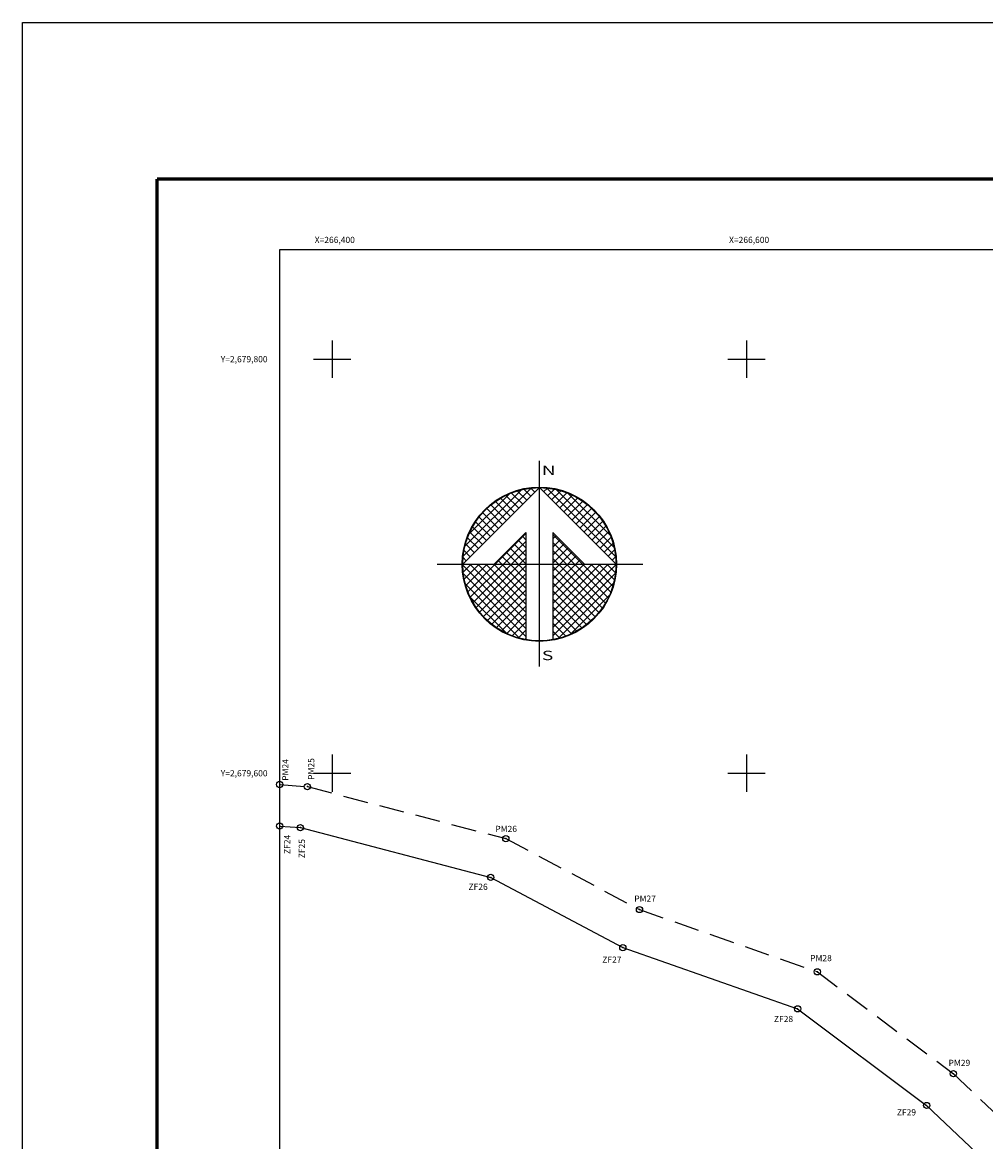
# Model space of a CAD drawing. Units: inches. Extents: x 266250 to 268650, y 2678163 to 2679963.
# Drawn here: x 266250 to 266715, y 2679422 to 2679963 of the extents above; entities that cross this region are included whole.
import ezdxf
from ezdxf.enums import TextEntityAlignment as Align

# ---------------------------------------------------------------- set-up
doc = ezdxf.new("R2010")
doc.units = ezdxf.units.IN
doc.header["$LTSCALE"] = 40
doc.header["$MEASUREMENT"] = 0
doc.header["$PDMODE"] = 32
doc.header["$PDSIZE"] = 3
doc.linetypes.add('CENTRO1', pattern=[0.44, 0.2, -0.08, 0.08, -0.08])
doc.linetypes.add('OCULTA3', pattern=[0.45, 0.3, -0.15])
for name, color, linetype in [('Cuadricula', 7, 'Continuous'), ('CUDRO_PTS_GPS', 7, 'Continuous'), ('CVL_CUADCON_TIT', 1, 'Continuous'), ('CVL_PUNTO', 2, 'Continuous'), ('CVL_PUNTO_NUM', 2, 'Continuous'), ('CVL_RET', 7, 'Continuous'), ('CVL_RET_TX', 7, 'Continuous'), ('CVL_RETUTM', 8, 'Continuous'), ('MARGEN', 7, 'Continuous'), ('NOR', 8, 'Continuous'), ('PLEAMAR', 1, 'OCULTA3'), ('PLEAMAR_MAXIMA', 1, 'CENTRO1'), ('ZOFEMAT', 5, 'Continuous')]:
    doc.layers.add(name, color=color, linetype=linetype)
doc.styles.add('MONOTXT4', font='MONOTXT4.shx')
doc.styles.add('ROMAND', font='romand', dxfattribs={"height": 80})

# ---------------------------------------------------------------- blocks, each defined once
blk = doc.blocks.new('*X1')
at = {"color": 0}
for p, q in [((631618.138, 2545735.196), (631622.474, 2545739.532)), ((631618.246, 2545735.818), (631621.852, 2545739.424)), ((631618.5, 2545736.586), (631621.084, 2545739.17)), ((631621.932, 2545738.496), (631621.207, 2545739.22)), ((631622.189, 2545738.753), (631621.589, 2545739.353)), ((631622.446, 2545739.01), (631621.999, 2545739.457)), ((631622.703, 2545739.267), (631622.442, 2545739.528)), ((631622.96, 2545739.524), (631622.925, 2545739.559)), ((631623.006, 2545739.55), (631623.016, 2545739.56)), ((631623.263, 2545739.293), (631623.504, 2545739.533)), ((631627.86, 2545735.138), (631623.46, 2545739.538)), ((631623.52, 2545739.036), (631623.95, 2545739.466)), ((631623.777, 2545738.779), (631624.363, 2545739.365)), ((631624.034, 2545738.522), (631624.748, 2545739.235)), ((631627.762, 2545735.75), (631624.072, 2545739.44)), ((631624.291, 2545738.265), (631625.107, 2545739.08)), ((631627.529, 2545736.497), (631624.819, 2545739.207)), ((631620.904, 2545737.467), (631619.91, 2545738.461)), ((631621.161, 2545737.724), (631620.203, 2545738.683)), ((631621.418, 2545737.982), (631620.516, 2545738.883)), ((631621.675, 2545738.239), (631620.85, 2545739.063)), ((631624.548, 2545738.008), (631625.444, 2545738.903)), ((631624.806, 2545737.751), (631625.759, 2545738.704)), ((631625.063, 2545737.493), (631626.054, 2545738.485)), ((631626.8, 2545737.741), (631626.063, 2545738.477)), ((631620.133, 2545736.696), (631619.146, 2545737.682)), ((631620.39, 2545736.953), (631619.382, 2545737.961)), ((631620.647, 2545737.21), (631619.636, 2545738.221)), ((631625.32, 2545737.236), (631626.329, 2545738.246)), ((631625.577, 2545736.979), (631626.586, 2545737.989)), ((631625.834, 2545736.722), (631626.823, 2545737.712)), ((631619.618, 2545736.182), (631618.735, 2545737.065)), ((631619.876, 2545736.439), (631618.931, 2545737.384)), ((631626.091, 2545736.465), (631627.041, 2545737.415)), ((631626.348, 2545736.208), (631627.238, 2545737.098)), ((631619.104, 2545735.668), (631618.411, 2545736.361)), ((631619.361, 2545735.925), (631618.562, 2545736.725)), ((631620.187, 2545734.674), (631622.14, 2545736.627)), ((631622.14, 2545736.232), (631621.91, 2545736.462)), ((631625.754, 2545734.674), (631623.853, 2545736.575)), ((631623.853, 2545736.284), (631624.057, 2545736.488)), ((631623.853, 2545735.77), (631624.314, 2545736.231)), ((631626.605, 2545735.951), (631627.414, 2545736.76)), ((631626.862, 2545735.694), (631627.567, 2545736.399)), ((631618.59, 2545735.154), (631618.19, 2545735.554)), ((631618.847, 2545735.411), (631618.286, 2545735.972)), ((631620.701, 2545734.674), (631622.14, 2545736.113)), ((631622.14, 2545734.689), (631621.138, 2545735.69)), ((631621.215, 2545734.674), (631622.14, 2545735.599)), ((631622.14, 2545735.203), (631621.395, 2545735.947)), ((631622.14, 2545735.717), (631621.652, 2545736.205)), ((631625.239, 2545734.674), (631623.853, 2545736.061)), ((631623.853, 2545735.256), (631624.571, 2545735.974)), ((631623.853, 2545734.741), (631624.828, 2545735.717)), ((631624.725, 2545734.674), (631623.853, 2545735.547)), ((631627.119, 2545735.437), (631627.695, 2545736.013)), ((631627.376, 2545735.18), (631627.794, 2545735.598)), ((631618.333, 2545734.897), (631618.129, 2545735.101)), ((631620.612, 2545734.674), (631620.367, 2545734.919)), ((631621.127, 2545734.674), (631620.624, 2545735.176)), ((631621.641, 2545734.674), (631620.881, 2545735.433)), ((631621.729, 2545734.674), (631622.14, 2545735.085)), ((631624.211, 2545734.674), (631623.853, 2545735.032)), ((631624.3, 2545734.674), (631625.085, 2545735.459)), ((631624.814, 2545734.674), (631625.342, 2545735.202)), ((631625.328, 2545734.674), (631625.599, 2545734.945)), ((631627.633, 2545734.923), (631627.859, 2545735.149)), ((631618.11, 2545734.654), (631618.13, 2545734.674)), ((631622.14, 2545730.576), (631618.111, 2545734.605)), ((631618.137, 2545734.166), (631618.644, 2545734.674)), ((631618.204, 2545733.72), (631619.158, 2545734.674)), ((631618.306, 2545733.307), (631619.673, 2545734.674)), ((631618.435, 2545732.922), (631620.187, 2545734.674)), ((631622.14, 2545731.09), (631618.556, 2545734.674)), ((631618.59, 2545732.563), (631620.701, 2545734.674)), ((631618.768, 2545732.227), (631621.215, 2545734.674)), ((631618.966, 2545731.911), (631621.729, 2545734.674)), ((631622.14, 2545731.605), (631619.07, 2545734.674)), ((631619.185, 2545731.616), (631622.14, 2545734.57)), ((631622.14, 2545732.119), (631619.584, 2545734.674)), ((631622.14, 2545732.633), (631620.098, 2545734.674)), ((631622.14, 2545733.147), (631620.612, 2545734.674)), ((631622.14, 2545733.661), (631621.127, 2545734.674)), ((631622.14, 2545734.175), (631621.641, 2545734.674)), ((631623.853, 2545731.143), (631627.384, 2545734.674)), ((631623.853, 2545731.657), (631626.87, 2545734.674)), ((631623.853, 2545732.171), (631626.356, 2545734.674)), ((631623.853, 2545732.685), (631625.842, 2545734.674)), ((631623.853, 2545733.199), (631625.328, 2545734.674)), ((631623.853, 2545733.713), (631624.814, 2545734.674)), ((631623.853, 2545734.227), (631624.3, 2545734.674)), ((631623.853, 2545730.629), (631627.882, 2545734.658)), ((631626.784, 2545731.587), (631623.853, 2545734.518)), ((631623.853, 2545730.114), (631627.85, 2545734.111)), ((631627.005, 2545731.881), (631624.211, 2545734.674)), ((631627.206, 2545732.194), (631624.725, 2545734.674)), ((631627.386, 2545732.528), (631625.239, 2545734.674)), ((631627.543, 2545732.885), (631625.754, 2545734.674)), ((631625.842, 2545734.674), (631625.856, 2545734.688)), ((631627.675, 2545733.267), (631626.268, 2545734.674)), ((631627.779, 2545733.677), (631626.782, 2545734.674)), ((631627.85, 2545734.119), (631627.296, 2545734.674)), ((631627.882, 2545734.602), (631627.81, 2545734.674)), ((631622.14, 2545730.062), (631618.15, 2545734.052)), ((631621.734, 2545729.954), (631618.276, 2545733.411)), ((631619.424, 2545731.341), (631622.14, 2545734.056)), ((631619.682, 2545731.084), (631622.14, 2545733.542)), ((631626.543, 2545731.314), (631623.853, 2545734.004)), ((631626.284, 2545731.059), (631623.853, 2545733.49)), ((631624.188, 2545729.936), (631627.734, 2545733.482)), ((631619.959, 2545730.847), (631622.14, 2545733.028)), ((631626.005, 2545730.824), (631623.853, 2545732.976)), ((631624.972, 2545730.206), (631627.465, 2545732.698)), ((631620.924, 2545730.249), (631618.571, 2545732.602)), ((631620.255, 2545730.63), (631622.14, 2545732.514)), ((631620.572, 2545730.432), (631622.14, 2545732)), ((631625.706, 2545730.609), (631623.853, 2545732.462)), ((631625.387, 2545730.413), (631623.853, 2545731.948)), ((631620.91, 2545730.256), (631622.14, 2545731.486)), ((631625.047, 2545730.239), (631623.853, 2545731.434)), ((631621.271, 2545730.103), (631622.14, 2545730.972)), ((631624.684, 2545730.089), (631623.853, 2545730.92)), ((631621.657, 2545729.975), (631622.14, 2545730.458)), ((631622.072, 2545729.876), (631622.14, 2545729.943)), ((631624.294, 2545729.964), (631623.853, 2545730.405)), ((631623.876, 2545729.868), (631623.853, 2545729.891))]:
    blk.add_line(p, q, dxfattribs=at)
blk = doc.blocks.new('A$C76E81A6D')
at = {"layer": 'NOR'}
for p, q in [((7.363, 11.099), (7.363, 2.167)), ((9.59, 11.099), (9.59, 2.167))]:
    blk.add_line(p, q, dxfattribs=at)
at = {"layer": 'NOR', "color": 1, "linetype": 'Continuous'}
for points in [[(8.476, 0), (8.476, 17.062)], [(0, 8.476), (17.062, 8.476)]]:
    blk.add_lwpolyline(points, dxfattribs=at)
at = {"layer": 'NOR'}
for points in [[(8.476, 14.828), (2.125, 8.476), (4.74, 8.476), (7.363, 11.099)], [(9.59, 11.099), (12.213, 8.476), (14.828, 8.476), (8.476, 14.828)]]:
    blk.add_lwpolyline(points, dxfattribs=at)
at = {"layer": 'NOR', "color": 1, "linetype": 'Continuous'}
for radius in [6.396, 6.381, 6.366, 6.352]:
    blk.add_circle((8.476, 8.476), radius, dxfattribs=at)
at = {"layer": 'NOR', "linetype": 'Continuous', "xscale": 1.3, "yscale": 1.3, "zscale": 1.3}
blk.add_blockref('*X1', (-821101.419, -3309446.6), dxfattribs=at)
at = {"layer": 'NOR', "color": 7, "style": 'ROMAND', "width": 1.5}
for s, p in [('N', (8.679, 15.866)), ('S', (8.679, 0.523))]:
    blk.add_text(s, height=0.779, dxfattribs=at).set_placement(p)
blk = doc.blocks.new('A$C11580645')
at = {"layer": 'CVL_RET', "linetype": 'Continuous', "xscale": 6.5, "yscale": 6.5, "zscale": 6.5}
blk.add_blockref('A$C76E81A6D', (0, 0), dxfattribs=at)
blk = doc.blocks.new('A$C63EC3432')
at = {"layer": 'CUDRO_PTS_GPS', "color": 7, "linetype": 'Continuous'}
blk.add_blockref('A$C11580645', (0, 0), dxfattribs=at)
blk = doc.blocks.new('A$C36F53D36')
at = {"layer": 'PLEAMAR_MAXIMA', "linetype": 'Continuous', "xscale": 0.6400000000000001, "yscale": 0.6400000000000001, "zscale": 0.6400000000000001}
blk.add_blockref('A$C63EC3432', (0, 0), dxfattribs=at)

msp = doc.modelspace()

# ---------------------------------------------------------------- linework, layer by layer
at = {"layer": 'Cuadricula', "color": 7, "linetype": 'Continuous'}
msp.add_lwpolyline([(266374.69, 2679853.01), (268174.69, 2679853.01), (268174.69, 2678253.01), (266374.69, 2678253.01)], close=True, dxfattribs=at)
msp.add_lwpolyline([(266374.69, 2679853.01), (268174.69, 2679853.01), (268174.69, 2678253.01), (266374.69, 2678253.01)], close=True, dxfattribs=at)
at = {"layer": 'CVL_CUADCON_TIT', "color": 7, "elevation": 2.32}
msp.add_lwpolyline([(266250.49, 2679962.65), (268650.49, 2679962.65), (268650.49, 2678162.65), (266250.49, 2678162.65)], close=True, dxfattribs=at)
at = {"layer": 'CVL_CUADCON_TIT', "color": 7, "const_width": 1.6}
msp.add_lwpolyline([(266315.45, 2678225.75), (266315.45, 2679887.06)], dxfattribs=at)
at = {"layer": 'CVL_PUNTO', "color": 7}
for p in [(266374.69, 2679594.57), (266388.03, 2679593.56), (266374.69, 2679574.51), (266384.71, 2679573.75), (266483.86, 2679568.44), (266476.54, 2679549.69), (266548.37, 2679534.18), (266540.32, 2679515.81), (266634.21, 2679504.09), (266624.68, 2679486.23), (266699.89, 2679454.87), (266686.95, 2679439.57)]:
    msp.add_point(p, dxfattribs=at)
at = {"layer": 'CVL_RETUTM', "color": 8, "linetype": 'Continuous'}
for p, q in [((266400, 2679809), (266400, 2679791)), ((266600, 2679809), (266600, 2679791)), ((266391, 2679800), (266409, 2679800)), ((266591, 2679800), (266609, 2679800)), ((266400, 2679609), (266400, 2679591)), ((266600, 2679609), (266600, 2679591)), ((266391, 2679600), (266409, 2679600)), ((266591, 2679600), (266609, 2679600))]:
    msp.add_line(p, q, dxfattribs=at)
at = {"layer": 'MARGEN', "color": 7, "linetype": 'Continuous', "const_width": 1.6}
msp.add_lwpolyline([(266315.45, 2679887.06), (268567.3, 2679887.06)], dxfattribs=at)
at = {"layer": 'PLEAMAR', "color": 1}
msp.add_lwpolyline([(266374.69, 2679594.57), (266388.03, 2679593.56), (266483.86, 2679568.44), (266548.37, 2679534.18), (266634.21, 2679504.09), (266699.89, 2679454.87), (266729.97, 2679426.25), (266740.1, 2679407.61)], dxfattribs=at)
at = {"layer": 'ZOFEMAT'}
msp.add_lwpolyline([(266374.69, 2679574.51), (266384.71, 2679573.75), (266476.54, 2679549.69), (266540.32, 2679515.81), (266624.68, 2679486.23), (266686.95, 2679439.57), (266713.9, 2679413.93)], dxfattribs=at)

# ---------------------------------------------------------------- block references
at = {"layer": 'NOR', "xscale": 1.399999999906868, "yscale": 1.400000000372529, "zscale": 1.4}
msp.add_blockref('A$C36F53D36', (266450.68, 2679651.6), dxfattribs=at)

# ---------------------------------------------------------------- texts
at = {"layer": 'CVL_PUNTO_NUM', "color": 7, "style": 'MONOTXT4'}
for s, p in [('PM24', (266378.93, 2679596.38)), ('PM25', (266391.42, 2679596.84)), ('ZF24', (266379.78, 2679561.02)), ('ZF25', (266386.88, 2679558.97))]:
    msp.add_text(s, height=3, rotation=90, dxfattribs=at).set_placement(p)
for s, p in [('PM26', (266478.77, 2679571.62)), ('ZF26', (266465.83, 2679543.69)), ('PM27', (266545.84, 2679537.95)), ('ZF27', (266530.39, 2679508.47)), ('PM28', (266630.73, 2679509.23)), ('ZF28', (266613.26, 2679479.84)), ('PM29', (266697.54, 2679458.62)), ('ZF29', (266672.58, 2679434.74))]:
    msp.add_text(s, height=3, dxfattribs=at).set_placement(p)
at = {"layer": 'CVL_RET_TX', "color": 7, "style": 'MONOTXT4'}
for s, p in [('X=266,400', (266410.98, 2679857.6)), ('X=266,600', (266610.98, 2679857.6)), ('Y=2,679,800', (266368.85, 2679800)), ('Y=2,679,600', (266368.85, 2679600))]:
    msp.add_text(s, height=3, dxfattribs=at).set_placement(p, align=Align.MIDDLE_RIGHT)

doc.saveas('drawing.dxf')
